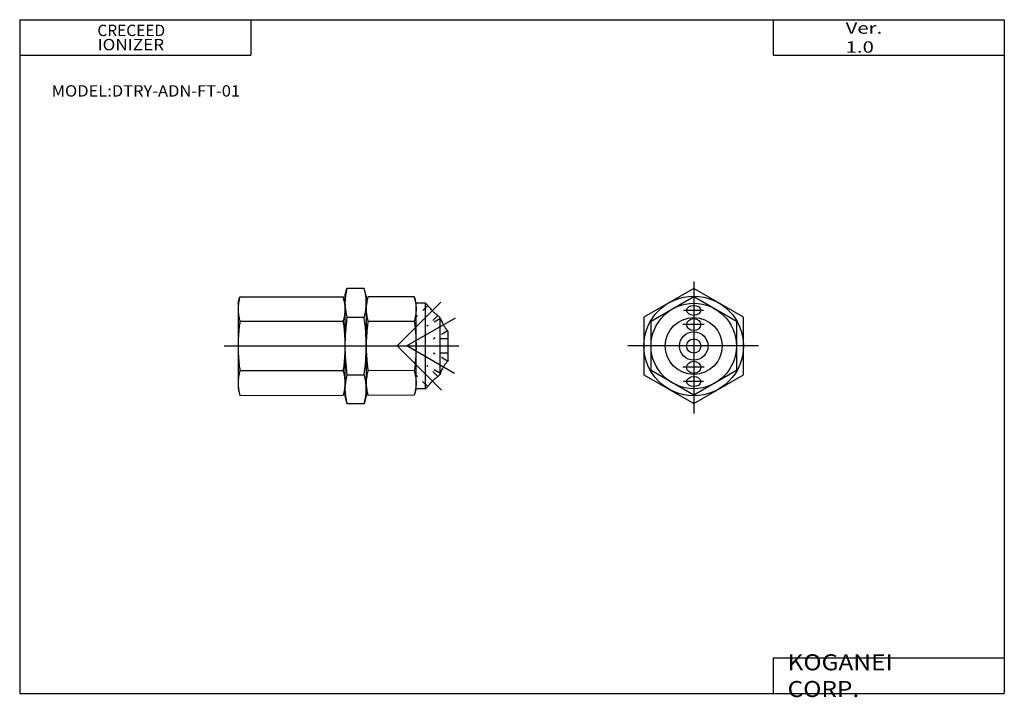
# Model space of a CAD drawing. Extents: x -138 to 138, y -96 to 94.
import ezdxf

# ---------------------------------------------------------------- set-up
doc = ezdxf.new("R2010")
doc.units = 0
doc.linetypes.add('DASHED', pattern=[4, 2, -2])
doc.layers.get('0').update_dxf_attribs({"linetype": 'CONTINUOUS'})

# ---------------------------------------------------------------- blocks, each defined once
blk = doc.blocks.new('DTRY-ADN-FT-01-1')
at = {"color": 7, "linetype": 'CONTINUOUS'}
for p, q in [((0, 12), (0.5, 13.85)), ((0.5, 13.85), (29.5, 13.86)), ((30, 12), (29.5, 13.86)), ((30, 14.01), (30.58, 16.17)), ((30, 14.01), (30, -14)), ((35.42, 16.17), (30.58, 16.17)), ((36, 14.01), (35.42, 16.17)), ((36, 14.01), (36, -14)), ((36, 12), (36.5, 13.86)), ((49.5, 13.86), (36.5, 13.86)), ((50, 12.01), (49.5, 13.86)), ((0, 12), (0, -12)), ((52.69, 12.01), (50, 12.01)), ((50, -11.99), (50, 12.01)), ((52.69, -11.99), (52.69, 12.01)), ((53.28, 11.42), (52.69, 12.01)), ((56.69, 8.01), (56.1, 8.59)), ((29.5, 6.93), (0.5, 6.93)), ((30.58, 8.09), (35.42, 8.09)), ((49.5, 6.93), (36.5, 6.93)), ((56.69, 8.01), (56.69, -7.99)), ((56.85, 7.74), (56.69, 8.01)), ((59, 4.01), (58.85, 4.27)), ((59, -3.99), (59, 4.01)), ((59, -3.99), (58.85, -4.26)), ((29.5, -6.93), (0.5, -6.93)), ((30.58, -8.08), (35.42, -8.08)), ((49.5, -6.92), (36.5, -6.93)), ((56.69, -7.99), (56.1, -8.58)), ((56.85, -7.73), (56.69, -7.99)), ((0, -12), (0.5, -13.86)), ((30, -12), (29.5, -13.85)), ((36, -12), (36.5, -13.86)), ((50, -11.99), (49.5, -13.85)), ((52.69, -11.99), (50, -11.99)), ((53.28, -11.41), (52.69, -11.99)), ((0.5, -13.86), (29.5, -13.85)), ((0.5, -13.86), (29.5, -13.85)), ((30, -14), (30.58, -16.17)), ((30.58, -16.16), (35.42, -16.16)), ((36, -14), (35.42, -16.17)), ((49.5, -13.85), (36.5, -13.86))]:
    blk.add_line(p, q, dxfattribs=at)
at = {"color": 2, "linetype": 'CONTINUOUS'}
for p, q in [((57, 12.31), (44.69, 0.01)), ((60.97, 7.81), (47.45, 0.01)), ((62, 0), (-3.93, 0)), ((57.13, -12.43), (44.69, 0.01)), ((60.85, -7.73), (47.45, 0.01))]:
    blk.add_line(p, q, dxfattribs=at)
at = {"color": 2, "linetype": 'DASHED'}
for p, q in [((53.28, 11.42), (50.16, 8.3)), ((56.1, 8.59), (53.07, 5.56)), ((56.85, 7.74), (53.07, 5.56)), ((58.85, 4.27), (54.92, 2.01)), ((59, 2.01), (54.92, 2.01)), ((59, -1.99), (54.92, -1.99)), ((58.85, -4.26), (54.92, -1.99)), ((53.28, -11.41), (50.16, -8.29)), ((56.1, -8.58), (53.07, -5.55)), ((56.85, -7.73), (53.07, -5.55))]:
    blk.add_line(p, q, dxfattribs=at)
at = {"color": 7, "linetype": 'CONTINUOUS'}
for centre, radius, start, end in [((44.36, 12.13), 14.36, 163.6571, 196.3429), ((21.64, 12.13), 14.36, 343.6571, 16.3429), ((86.58, 0.01), 56.58, 171.7868, 188.2132), ((-20.58, 0.01), 56.58, 351.7868, 8.2132), ((44.36, -12.12), 14.36, 163.6571, 196.3429), ((21.64, -12.12), 14.36, 343.6571, 16.3429)]:
    blk.add_arc(centre, radius, start, end, dxfattribs=at)
for points, start_tangent, end_tangent in [([(0.5, 13.86), (0.28, 13.01), (0.13, 12.14), (0.03, 11.27), (0, 10.39), (0.03, 9.51), (0.13, 8.64), (0.28, 7.78), (0.5, 6.93)], (-0.27603, -0.961149), (0.27603, -0.961149)), ([(29.5, 13.86), (29.72, 13.01), (29.87, 12.15), (29.97, 11.27), (30, 10.4), (29.97, 9.52), (29.87, 8.64), (29.72, 7.78), (29.5, 6.93)], (0.27603, -0.961149), (-0.27603, -0.961149)), ([(36.5, 13.86), (36.28, 13.01), (36.13, 12.15), (36.03, 11.27), (36, 10.4), (36.03, 9.52), (36.13, 8.64), (36.28, 7.78), (36.5, 6.93)], (-0.27603, -0.961149), (0.27603, -0.961149)), ([(49.5, 13.86), (49.72, 13.01), (49.87, 12.15), (49.97, 11.28), (50, 10.4), (49.97, 9.52), (49.87, 8.65), (49.72, 7.78), (49.5, 6.93)], (0.27603, -0.961149), (-0.27603, -0.961149)), ([(53.28, 11.42), (53.61, 11), (53.95, 10.59), (54.31, 10.19), (54.69, 9.81), (55.03, 9.49), (55.38, 9.18), (55.74, 8.88), (56.1, 8.59)], (0.601796, -0.79865), (0.798764, -0.601644)), ([(0.5, 6.93), (0.28, 5.2), (0.13, 3.47), (0.03, 1.74), (0, 0), (0.03, -1.74), (0.13, -3.47), (0.28, -5.2), (0.5, -6.93)], (-0.142136, -0.989847), (0.142136, -0.989847)), ([(29.5, 6.93), (29.72, 5.21), (29.87, 3.48), (29.97, 1.74), (30, 0), (29.97, -1.74), (29.87, -3.47), (29.72, -5.2), (29.5, -6.93)], (0.142136, -0.989847), (-0.142136, -0.989847)), ([(36.5, 6.93), (36.28, 5.21), (36.13, 3.48), (36.03, 1.74), (36, 0), (36.03, -1.74), (36.13, -3.47), (36.28, -5.2), (36.5, -6.93)], (-0.142136, -0.989847), (0.142136, -0.989847)), ([(49.5, 6.93), (49.72, 5.21), (49.87, 3.48), (49.97, 1.74), (50, 0.01), (49.97, -1.73), (49.87, -3.47), (49.72, -5.2), (49.5, -6.92)], (0.142136, -0.989847), (-0.142136, -0.989847)), ([(56.85, 7.74), (57.06, 7.21), (57.3, 6.68), (57.56, 6.17), (57.85, 5.68), (58.08, 5.31), (58.32, 4.96), (58.58, 4.61), (58.85, 4.27)], (0.349632, -0.936887), (0.637059, -0.770815)), ([(56.85, -7.73), (57.06, -7.19), (57.3, -6.67), (57.56, -6.16), (57.85, -5.66), (58.08, -5.3), (58.32, -4.95), (58.58, -4.6), (58.85, -4.26)], (0.349632, 0.936887), (0.637059, 0.770815)), ([(0.5, -6.93), (0.28, -7.78), (0.13, -8.64), (0.03, -9.51), (0, -10.39), (0.03, -11.27), (0.13, -12.14), (0.28, -13.01), (0.5, -13.86)], (-0.27603, -0.961149), (0.27603, -0.961149)), ([(29.5, -6.93), (29.72, -7.78), (29.87, -8.64), (29.97, -9.51), (30, -10.39), (29.97, -11.27), (29.87, -12.14), (29.72, -13), (29.5, -13.85)], (0.27603, -0.961149), (-0.27603, -0.961149)), ([(36.5, -6.93), (36.28, -7.78), (36.13, -8.64), (36.03, -9.51), (36, -10.39), (36.03, -11.27), (36.13, -12.14), (36.28, -13), (36.5, -13.85)], (-0.27603, -0.961149), (0.27603, -0.961149)), ([(49.5, -6.92), (49.72, -7.77), (49.87, -8.64), (49.97, -9.51), (50, -10.39), (49.97, -11.26), (49.87, -12.14), (49.72, -13), (49.5, -13.85)], (0.27603, -0.961149), (-0.27603, -0.961149)), ([(53.28, -11.41), (53.61, -10.99), (53.95, -10.58), (54.31, -10.18), (54.69, -9.8), (55.03, -9.48), (55.38, -9.17), (55.74, -8.87), (56.1, -8.58)], (0.601796, 0.79865), (0.798764, 0.601644))]:
    blk.add_spline(points, degree=3, dxfattribs=dict(at, start_tangent=start_tangent, end_tangent=end_tangent))
blk = doc.blocks.new('DTRY-ADN-FT-01-2')
at = {"color": 2, "linetype": 'CONTINUOUS'}
for p, q in [((0, 18.16), (0, -18.94)), ((2.76, 10), (-2.92, 10)), ((2.92, 6), (-3.1, 6)), ((18.21, 0), (-18.5, 0)), ((2.92, -6), (-3.1, -6)), ((2.76, -10), (-2.92, -10))]:
    blk.add_line(p, q, dxfattribs=at)
at = {"color": 7, "linetype": 'CONTINUOUS'}
for p, q in [((0, 16.17), (-14, 8.08)), ((-12, 6.93), (0, 13.86)), ((14, 8.08), (0, 16.17)), ((0, 13.86), (12, 6.93)), ((-14, 8.08), (-14, -8.08)), ((-12, -6.93), (-12, 6.93)), ((12, 6.93), (12, -6.93)), ((14, -8.08), (14, 8.08)), ((-14, -8.08), (0, -16.17)), ((0, -13.86), (-12, -6.93)), ((12, -6.93), (0, -13.86)), ((0, -16.17), (14, -8.08))]:
    blk.add_line(p, q, dxfattribs=at)
for radius in [14, 12, 8, 4, 2]:
    blk.add_circle((0, 0), radius, dxfattribs=at)
for centre, ratio in [((0, 10), 0.7), ((0, 6), 0.85), ((0, -6), 0.85), ((0, -10), 0.7)]:
    blk.add_ellipse(centre, major_axis=(-2, 0), ratio=ratio, dxfattribs=at)

msp = doc.modelspace()

# ---------------------------------------------------------------- linework, layer by layer
at = {"color": 7, "linetype": 'CONTINUOUS'}
for p, q in [((-138.4, 94.5), (-138.4, -94.8)), ((-138.4, 94.5), (138.35, 94.5)), ((-73.4, 94.5), (-73.4, 84.5)), ((73.35, 94.5), (73.35, 84.5)), ((138.35, 94.5), (138.35, -94.8)), ((-138.4, 84.5), (-73.4, 84.5)), ((73.35, 84.5), (138.35, 84.5)), ((73.35, -84.8), (73.35, -94.8)), ((73.35, -84.8), (138.35, -84.8)), ((-138.4, -94.8), (138.35, -94.8))]:
    msp.add_line(p, q, dxfattribs=at)

# ---------------------------------------------------------------- block references
at = {"linetype": 'ByBlock'}
msp.add_blockref('DTRY-ADN-FT-01-2', (51.06, 2.83), dxfattribs=at)
at = {"linetype": 'ByBlock', "rotation": 359.9972744262117}
msp.add_blockref('DTRY-ADN-FT-01-1', (-77, 2.82), dxfattribs=at)

# ---------------------------------------------------------------- texts
at = {"color": 7, "linetype": 'CONTINUOUS'}
for s, insert, char_height, attachment_point in [('\\A1;CRECEED', (-116.57, 91.5), 3.2, 4), ('\\W1.311;\\A1;Ver. 1.0', (93.75, 89.5), 3.2, 4), ('\\W1.105;\\A1;IONIZER', (-116.51, 89.1), 3.2, 1), ('\\W1.062;\\A1;MODEL:DTRY-ADN-FT-01', (-129.43, 74.5), 3.2, 4), ('\\W1.121;\\A1;KOGANEI CORP.', (77.44, -89.8), 4.5, 4)]:
    msp.add_mtext(s, dxfattribs=dict(at, insert=insert, char_height=char_height, attachment_point=attachment_point))

doc.saveas('drawing.dxf')
